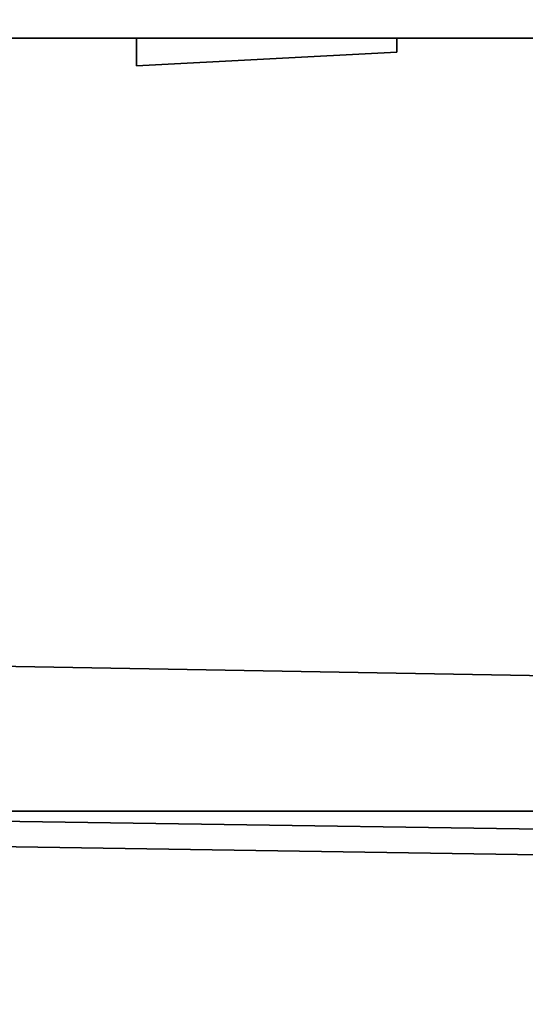
# Paper-space layout 'Blatt1' of a CAD drawing. Units: millimetres. Extents: x 0 to 5940, y 0 to 4200.
# Drawn here: x 3603 to 3622, y 2976 to 3013 of the extents above; entities that cross this region are included whole.
import ezdxf

# ---------------------------------------------------------------- set-up
doc = ezdxf.new("R2010")
doc.units = ezdxf.units.MM
doc.header["$LTSCALE"] = 10
doc.layers.add('1', color=7, linetype='Continuous')
doc.styles.add('SLDTEXTSTYLE0', font='TXT', dxfattribs={"width": 0.605})
doc.dimstyles.new('SLDDIMSTYLE0', dxfattribs={"dimtxt": 35, "dimasz": 25, "dimexe": 0, "dimexo": 0.0625, "dimgap": 8.75, "dimtad": 1, "dimdec": 1, "dimrnd": 1e-09, "dimzin": 4, "dimdsep": 46, "dimtxsty": 'SLDTEXTSTYLE0', "dimsah": 1, "dimcen": 0.09, "dimadec": 0, "dimazin": 1, "dimtfac": 1, "dimtdec": 1, "dimtofl": 0, "dimtmove": 0, "dimatfit": 3, "dimfxl": 1, "dimfrac": 2, "dimtolj": 1, "dimtzin": 12, "dimarcsym": 0})

# ---------------------------------------------------------------- blocks, each defined once
blk = doc.blocks.new('_D_3')
at = {"layer": '1'}
for p, q in [((3717.291, 3590.003), (2960.397, 3590.003)), ((2970.397, 1842.714), (2970.397, 3590.003)), ((3530.397, 1842.714), (2960.397, 1842.714))]:
    blk.add_line(p, q, dxfattribs=at)
for points in [[(2970.397, 3590.003), (2966.397, 3565.003), (2974.397, 3565.003)], [(2970.397, 1842.714), (2974.397, 1867.714), (2966.397, 1867.714)]]:
    blk.add_solid(points, dxfattribs=at)
at = {"layer": '1', "insert": (2925.28, 2624.119), "char_height": 35, "attachment_point": 1, "rotation": 90, "style": 'SLDTEXTSTYLE0'}
blk.add_mtext('ca. 1800', dxfattribs=at)

psp = doc.layouts.new('Blatt1')

# ---------------------------------------------------------------- linework, layer by layer
at = {"color": 7, "linetype": 'Continuous', "lineweight": 35}
for p, q in [((3637.547, 3012.714), (3552.078, 3012.714)), ((3607.397, 3012.714), (3607.397, 3011.649)), ((3617.397, 3012.173), (3617.397, 3012.714)), ((3607.397, 3011.649), (3617.397, 3012.173)), ((3662.915, 2987.481), (3594.111, 2988.682)), ((3662.915, 2982.964), (3599.397, 2982.964))]:
    psp.add_line(p, q, dxfattribs=at)
at = {"color": 7, "linetype": 'Continuous', "lineweight": 35, "flags": 128}
for points in [[(3599.397, 2982.619), (3632.588, 2982.127), (3658.915, 2981.733)], [(3658.915, 2980.743), (3625.401, 2981.247), (3599.397, 2981.633)]]:
    psp.add_lwpolyline(points, dxfattribs=at)

# ---------------------------------------------------------------- dimensions: what is measured, and where the dimension line sits
at = {"layer": '1'}
dim = psp.add_linear_dim(base=(2970.397, 3590.003), p1=(3540.397, 1842.714), p2=(3727.291, 3590.003), angle=90, dimstyle='SLDDIMSTYLE0', dxfattribs=at)
dim.commit()
dim.dimension.update_dxf_attribs({"geometry": '_D_3', "text_midpoint": (2970.397, 2716.358), "dimtype": 160})

doc.saveas('drawing.dxf')
